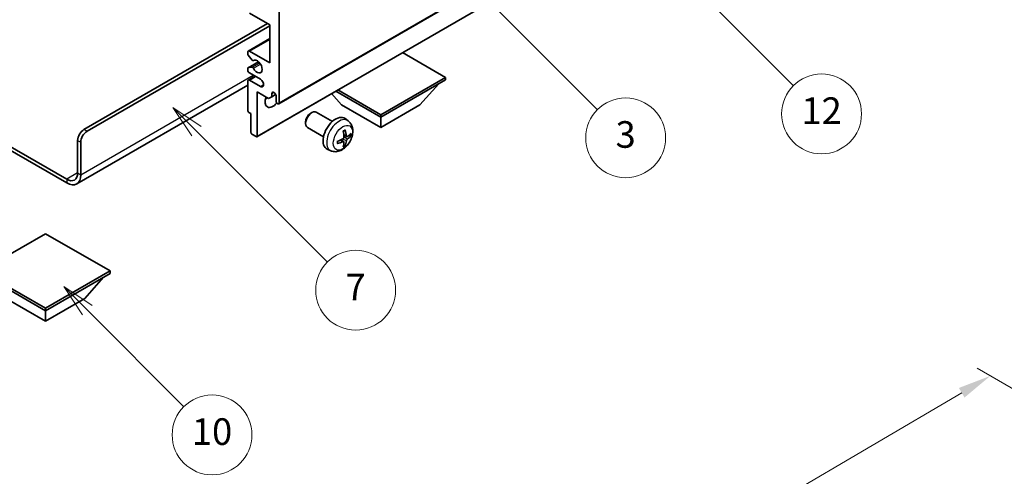
# Model space of a CAD drawing. Units: millimetres. Extents: x -4 to 11405, y 5 to 1551.
# Drawn here: x 252 to 474, y 426 to 529 of the extents above; entities that cross this region are included whole.
import ezdxf

# ---------------------------------------------------------------- set-up
doc = ezdxf.new("R2010")
doc.units = ezdxf.units.MM
for name, color, linetype, lineweight in [('Dimension (ISO)', 7, 'Continuous', 18), ('Visible (ISO)', 7, 'Continuous', 35), ('Visible Narrow (ISO)', 7, 'Continuous', 25)]:
    doc.layers.add(name, color=color, linetype=linetype, lineweight=lineweight)
doc.layers.add('Symbol (TK)', color=100, linetype='Continuous', lineweight=18, true_color=0x00ff3f)
doc.styles.add('Note Text (TK)', font='MS PGothic.ttf')
doc.styles.add('Note Text (TK2)', font='MS PGothic.ttf')
doc.dimstyles.new('Default - Method 1b (TK)', dxfattribs={"dimscale": 3, "dimtxt": 2.5, "dimasz": 2.5, "dimexe": 1, "dimexo": 1.5, "dimgap": 1, "dimtad": 1, "dimtoh": 1, "dimrnd": 1e-08, "dimdsep": 46, "dimtxsty": 'Note Text (TK)', "dimcen": 0.09, "dimdle": 5, "dimclrd": 100, "dimclre": 100, "dimclrt": 7, "dimadec": 1, "dimazin": 1, "dimtfac": 1, "dimtmove": 0, "dimatfit": 3, "dimfxl": 0, "dimtolj": 1, "dimlwd": -1, "dimlwe": -1, "dimarcsym": 0})

# ---------------------------------------------------------------- blocks, each defined once
blk = doc.blocks.new('バルーン3')
at = {"layer": 'Symbol (TK)', "color": 100, "true_color": 0x00ff40}
for p, q in [((113.157, 174.36), (111.389, 176.127)), ((113.511, 174.713), (111.389, 176.127)), ((111.389, 176.127), (112.804, 174.006)), ((113.157, 174.36), (123.004, 164.513))]:
    blk.add_line(p, q, dxfattribs=at)
at = {"layer": 'Symbol (TK)'}
blk.add_circle((125.117, 162.399), 3, dxfattribs=at)
at = {"layer": 'Symbol (TK)', "color": 7, "insert": (125.117, 162.382), "char_height": 2, "attachment_point": 5, "style": 'Note Text (TK2)'}
blk.add_mtext('7', dxfattribs=at)
blk = doc.blocks.new('バルーン6')
at = {"layer": 'Symbol (TK)', "color": 100, "true_color": 0x00ff40}
for p, q in [((135.352, 183.905), (133.585, 185.673)), ((135.706, 184.259), (133.585, 185.673)), ((133.585, 185.673), (134.999, 183.552)), ((135.352, 183.905), (143.295, 175.963))]:
    blk.add_line(p, q, dxfattribs=at)
at = {"layer": 'Symbol (TK)'}
blk.add_circle((145.408, 173.85), 3, dxfattribs=at)
at = {"layer": 'Symbol (TK)', "color": 7, "insert": (145.408, 173.844), "char_height": 2, "attachment_point": 5, "style": 'Note Text (TK2)'}
blk.add_mtext('3', dxfattribs=at)
blk = doc.blocks.new('バルーン8')
at = {"layer": 'Symbol (TK)', "color": 100, "true_color": 0x00ff40}
for p, q in [((151.008, 184.777), (149.24, 186.544)), ((151.361, 185.13), (149.24, 186.544)), ((149.24, 186.544), (150.654, 184.423)), ((151.008, 184.777), (158.022, 177.762))]:
    blk.add_line(p, q, dxfattribs=at)
at = {"layer": 'Symbol (TK)'}
blk.add_circle((160.135, 175.649), 3, dxfattribs=at)
at = {"layer": 'Symbol (TK)', "color": 7, "insert": (160.135, 175.632), "char_height": 2, "attachment_point": 5, "style": 'Note Text (TK2)'}
blk.add_mtext('12', dxfattribs=at)
blk = doc.blocks.new('バルーン13')
at = {"layer": 'Symbol (TK)', "color": 100, "true_color": 0x00ff40}
for p, q in [((104.955, 160.898), (103.187, 162.666)), ((105.309, 161.252), (103.187, 162.666)), ((103.187, 162.666), (104.601, 160.545)), ((104.955, 160.898), (112.214, 153.64))]:
    blk.add_line(p, q, dxfattribs=at)
at = {"layer": 'Symbol (TK)'}
blk.add_circle((114.327, 151.526), 3, dxfattribs=at)
at = {"layer": 'Symbol (TK)', "color": 7, "insert": (114.327, 151.515), "char_height": 2, "attachment_point": 5, "style": 'Note Text (TK2)'}
blk.add_mtext('10', dxfattribs=at)
blk = doc.blocks.new('*D35')
at = {"layer": 'Defpoints', "color": 0, "transparency": 16777216}
for p in [(511.17, 425.6), (338.75, 371.49), (379.05, 348.22)]:
    blk.add_point(p, dxfattribs=at)
at = {"layer": 'Dimension (ISO)', "color": 100, "transparency": 16777216}
for p, q in [((506.69, 428.18), (467.68, 450.7)), ((464.2, 445.18), (345.21, 375.29)), ((374.57, 350.81), (335.76, 373.21))]:
    blk.add_line(p, q, dxfattribs=at)
for points in [[(463.57, 446.26), (464.84, 444.1), (470.67, 448.98)], [(344.58, 376.37), (345.85, 374.21), (338.75, 371.49)]]:
    blk.add_solid(points, dxfattribs=at)
at = {"layer": 'Dimension (ISO)', "color": 7, "transparency": 16777216, "insert": (394.67, 412.17), "char_height": 7.5, "attachment_point": 4, "rotation": 30.4297, "style": 'Note Text (TK)'}
blk.add_mtext('\\A1;{\\Q-29.570;\\W0.820;\\H0.816x; \\fＭＳ Ｐゴシック|b0|i0;\\H7.5000;280}', dxfattribs=at)

msp = doc.modelspace()

# ---------------------------------------------------------------- linework, layer by layer
at = {"layer": 'Visible (ISO)'}
for p, q in [((310.2144, 510.3262), (400.3706, 562.3778)), ((305.3061, 502.906), (395.4622, 554.9576)), ((308.1967, 528.1097), (303.6005, 530.7634)), ((310.318, 531.1716), (310.318, 510.5551)), ((266.3006, 504.5334), (307.6664, 528.4159)), ((267.0077, 504.1252), (308.1967, 527.9056)), ((308.1967, 519.5365), (308.1967, 528.1097)), ((303.3505, 522.2149), (308.1967, 525.0129)), ((303.2469, 521.5531), (303.2469, 521.986)), ((303.6005, 522.1901), (308.1967, 519.5365)), ((347.7947, 516.2705), (338.1245, 521.8536)), ((303.3091, 518.4574), (305.6594, 519.8144)), ((304.2556, 520.1734), (303.3552, 521.277)), ((304.5094, 520.0672), (304.6259, 520.1345)), ((303.2469, 517.9035), (303.2469, 518.3201)), ((303.353, 518.471), (304.2533, 518.5514)), ((306.0754, 515.8623), (303.6005, 517.2912)), ((303.2469, 508.7588), (303.2469, 515.4541)), ((303.3505, 515.6829), (304.8683, 516.5592)), ((303.6005, 515.6582), (306.0754, 514.2293)), ((333.2283, 507.8606), (347.7947, 516.2705)), ((333.2283, 507.2891), (347.7947, 515.699)), ((347.7947, 516.2705), (347.7947, 515.699)), ((303.2469, 514.5445), (264.6615, 492.2672)), ((305.3683, 513.0046), (305.3683, 503.0433)), ((307.9492, 511.5145), (305.3683, 513.0046)), ((308.6563, 512.6576), (309.0773, 512.9006)), ((323.0631, 513.158), (333.2283, 507.2891)), ((323.5581, 513.4437), (333.2283, 507.8606)), ((342.0671, 510.0652), (346.3382, 514.8581)), ((308.6563, 511.9227), (307.9492, 511.5145)), ((308.6563, 512.6576), (308.6563, 511.9227)), ((308.6563, 511.9227), (309.5209, 512.4219)), ((309.6109, 510.9633), (309.6109, 512.1064)), ((324.3894, 510.0652), (322.1191, 512.6129)), ((303.954, 508.1056), (303.4591, 508.3914)), ((322.3139, 506.3469), (318.6928, 508.4375)), ((324.3894, 510.0652), (333.2283, 504.9621)), ((333.2283, 504.9621), (342.0671, 510.0652)), ((239.8573, 506.3283), (262.4115, 493.3066)), ((303.954, 503.8598), (303.954, 508.1056)), ((316.2785, 506.2394), (316.2786, 505.8886)), ((317.3893, 508.1634), (317.6931, 508.3387)), ((325.8655, 506.4902), (325.1658, 507.0009)), ((333.2283, 507.8606), (333.2283, 507.2891)), ((333.2283, 504.9621), (333.2283, 507.2891)), ((239.8573, 505.5118), (262.4115, 492.4901)), ((320.3139, 502.8828), (316.6928, 504.9734)), ((264.8864, 494.7355), (264.8864, 502.0839)), ((305.1561, 502.9208), (304.1662, 503.4924)), ((324.8787, 501.7629), (324.2891, 502.1933)), ((325.5661, 502.9536), (324.8987, 503.249)), ((326.0527, 503.219), (326.3684, 503.1422)), ((265.5935, 494.3272), (265.5935, 501.6757)), ((321.9656, 499.7354), (321.1735, 500.086)), ((325.1165, 500.9738), (324.8921, 501.2088)), ((257.6385, 481.0387), (243.0721, 472.6288)), ((272.2049, 472.6288), (257.6385, 481.0387)), ((243.0721, 472.6288), (257.6385, 464.2189)), ((243.0721, 472.0573), (257.6385, 463.6473)), ((257.6385, 464.2189), (272.2049, 472.6288)), ((257.6385, 463.6473), (272.2049, 472.0573)), ((266.4774, 466.4234), (270.7485, 471.2164)), ((272.2049, 472.6288), (272.2049, 472.0573)), ((248.7997, 466.4234), (257.6385, 461.3203)), ((257.6385, 461.3203), (266.4774, 466.4234)), ((257.6385, 464.2189), (257.6385, 463.6473)), ((257.6385, 461.3203), (257.6385, 463.6473))]:
    msp.add_line(p, q, dxfattribs=at)
for centre, major_axis, ratio, start_param, end_param in [((303.6005, 521.7819), (-0.25, 0.433), 0.57735027, 5.49778714, 7.06858347), ((303.4591, 521.4307), (-0.15, 0.2598), 0.57735027, 0.78539816, 1.8445595), ((304.3594, 520.327), (0.15, -0.2598), 0.57735027, 4.98615215, 6.34717957), ((305.3683, 518.72), (0.8, -1.3856), 0.57735027, 4.64831773, 9.48877222), ((303.4591, 518.1976), (-0.15, 0.2598), 0.57735027, 6.02138592, 7.06858347), ((303.6005, 517.6994), (-0.25, 0.433), 0.57735027, 0.78539816, 2.35619449), ((304.3594, 518.278), (-0.15, 0.2598), 0.57735027, 4.64831773, 6.02138592), ((303.6005, 515.2499), (-0.25, 0.433), 0.57735027, 5.49778714, 7.06858347), ((306.0754, 515.0458), (0.5, -0.866), 0.57735027, 5.49778714, 8.6393798), ((309.1336, 512.3169), (-0.3398, 0.5886), 0.57735027, 4.04450246, 6.95107183), ((308.9038, 511.7798), (-1.25, -2.1651), 0.57735027, 4.99914553, 7.5883573), ((306.7825, 513.0046), (1.25, 2.1651), 0.57735027, 4.15479015, 4.42563243), ((309.9644, 510.7592), (0.25, -0.433), 0.57735027, 3.92699082, 7.06858347), ((303.4591, 508.6363), (-0.15, 0.2598), 0.57735027, 0.78539816, 2.35619449), ((317.6928, 506.7055), (-1, -1.7321), 0.57735027, 3.14159265, 6.28318531), ((317.3891, 506.8808), (-0.7853, -1.3602), 0.57735027, 3.92675802, 5.49801994), ((323.0459, 503.6149), (-2, -3.4641), 0.57735027, 3.0796893, 6.34508866), ((266.3006, 502.9004), (-1, -1.7321), 0.57735027, 3.92699082, 5.49778714), ((267.0077, 502.4922), (1, 1.7321), 0.57735027, 0.78539816, 2.35619449), ((320.7491, 505.0491), (2.5666, -5.9702), 0.55353421, 0.95931878, 1.19830308), ((320.5517, 504.9351), (-3.9094, 5.191), 0.59526289, 3.96282307, 4.20180736), ((304.1662, 503.7373), (-0.15, 0.2598), 0.57735027, 0.78539816, 2.35619449), ((305.1561, 503.1658), (0.15, -0.2598), 0.57735027, 5.49778714, 7.06858347), ((320.6555, 504.8868), (-6.4536, -0.7624), 0.55353421, 1.94328958, 2.18227387), ((320.6555, 505.1148), (6.4503, -0.7902), 0.59526289, 5.2229706, 5.46195489), ((320.5517, 504.9467), (-3.4375, 5.5149), 0.65417299, 3.55978145, 3.79876575), ((320.6453, 504.881), (-6.4957, -0.1911), 0.49462411, 2.44776077, 2.68674507), ((320.6453, 505.109), (6.4948, -0.2196), 0.65417299, 5.62601221, 5.86499651), ((320.7491, 505.0608), (3.0824, -5.721), 0.49462411, 0.45484759, 0.69383188), ((262.4115, 496.1643), (1.75, -3.0311), 0.57735027, 5.49778714, 7.06858347), ((262.4115, 496.1643), (2.25, -3.8971), 0.57735027, 5.49778714, 7.06858347)]:
    msp.add_ellipse(centre, major_axis=major_axis, ratio=ratio, start_param=start_param, end_param=end_param, dxfattribs=at)
for points, knots in [([(325.8655, 506.4902), (326.0913, 506.3254), (326.283, 506.1227), (326.6031, 505.6599), (326.7208, 505.397), (326.8983, 504.8024), (326.935, 504.4707), (326.9277, 503.7376), (326.8599, 503.3387), (326.6276, 502.5456), (326.4573, 502.1528), (326.036, 501.4189), (325.786, 501.0774), (325.2098, 500.4635), (324.8833, 500.1909), (324.1594, 499.7683), (323.7633, 499.6096), (322.9891, 499.508), (322.6335, 499.5217), (322.1757, 499.6513), (322.0693, 499.6895), (321.9656, 499.7354)], [5.5596905, 5.5596905, 5.5596905, 5.5596905, 5.76465035, 5.76465035, 5.99724023, 5.99724023, 6.29459763, 6.29459763, 6.66985758, 6.66985758, 7.06428247, 7.06428247, 7.45411883, 7.45411883, 7.84838663, 7.84838663, 8.22269251, 8.22269251, 8.4943548, 8.4943548, 8.57747644, 8.57747644, 8.57747644, 8.57747644]), ([(324.775, 504.1281), (324.7902, 504.1388), (324.8054, 504.1493), (324.8471, 504.1773), (324.8736, 504.1943), (324.9264, 504.2264), (324.9528, 504.2417), (325.0054, 504.2703), (325.0316, 504.2838), (325.0837, 504.3089), (325.1096, 504.3206), (325.1354, 504.3314)], [4.599557922, 4.599557922, 4.599557922, 4.599557922, 4.630897721, 4.630897721, 4.685414191, 4.685414191, 4.739930661, 4.739930661, 4.794447131, 4.794447131, 4.848963601, 4.848963601, 4.848963601, 4.848963601]), ([(325.1581, 504.4286), (325.1623, 504.4161), (325.165, 504.4023), (325.166, 504.3788), (325.1639, 504.3655), (325.1558, 504.347), (325.1485, 504.3385), (325.1389, 504.333), (325.1371, 504.3322), (325.1353, 504.3314)], [0.0145600729, 0.0145600729, 0.0145600729, 0.0145600729, 0.0187226824, 0.0187226824, 0.0234298311, 0.0234298311, 0.0280690561, 0.0280690561, 0.028985175, 0.028985175, 0.028985175, 0.028985175]), ([(323.4701, 501.4471), (323.4666, 501.4747), (323.4637, 501.503), (323.4594, 501.5607), (323.458, 501.5901), (323.4566, 501.65), (323.4565, 501.6805), (323.458, 501.7423), (323.4594, 501.7737), (323.4628, 501.8239), (323.4643, 501.8423), (323.466, 501.8608)], [3.005018033, 3.005018033, 3.005018033, 3.005018033, 3.059534503, 3.059534503, 3.114050973, 3.114050973, 3.168567443, 3.168567443, 3.223083913, 3.223083913, 3.254423712, 3.254423712, 3.254423712, 3.254423712]), ([(324.9284, 502.785), (324.9298, 502.7484), (324.9247, 502.7067), (324.9009, 502.6241), (324.8822, 502.5832), (324.8379, 502.5125), (324.8095, 502.4781), (324.755, 502.4296), (324.7303, 502.4124), (324.7059, 502.3995)], [0, 0, 0, 0, 0.0125039067, 0.0125039067, 0.0250078135, 0.0250078135, 0.0375277995, 0.0375277995, 0.0466766392, 0.0466766392, 0.0466766392, 0.0466766392]), ([(324.7059, 501.7659), (324.7382, 501.779), (324.7718, 501.7865), (324.8314, 501.7859), (324.8575, 501.7778), (324.8966, 501.7504), (324.9122, 501.7293), (324.9269, 501.6832), (324.9294, 501.6608), (324.9284, 501.6374)], [0, 0, 0, 0, 0.0124997785, 0.0124997785, 0.0249995571, 0.0249995571, 0.0375236714, 0.0375236714, 0.0466766062, 0.0466766062, 0.0466766062, 0.0466766062]), ([(325.6997, 502.9732), (325.6735, 502.9566), (325.6452, 502.9461), (325.5921, 502.9429), (325.5674, 502.9502), (325.5273, 502.9782), (325.5094, 503.0007), (325.4874, 503.051), (325.4808, 503.0757), (325.4771, 503.1017)], [0, 0, 0, 0, 0.0124997785, 0.0124997785, 0.0249995571, 0.0249995571, 0.0375236714, 0.0375236714, 0.0466766062, 0.0466766062, 0.0466766062, 0.0466766062]), ([(325.4771, 501.9542), (325.482, 501.9872), (325.4922, 502.0259), (325.5226, 502.1047), (325.5426, 502.1449), (325.5859, 502.2161), (325.612, 502.2518), (325.6593, 502.3046), (325.6799, 502.3241), (325.6997, 502.3397)], [0, 0, 0, 0, 0.0125039067, 0.0125039067, 0.0250078135, 0.0250078135, 0.0375277995, 0.0375277995, 0.0466766392, 0.0466766392, 0.0466766392, 0.0466766392]), ([(326.5221, 503.1829), (326.516, 503.1745), (326.5065, 503.166), (326.4857, 503.1527), (326.47, 503.1461), (326.4413, 503.1389), (326.4231, 503.1369), (326.3952, 503.1374), (326.3809, 503.1392), (326.3684, 503.1422)], [0.0145600729, 0.0145600729, 0.0145600729, 0.0145600729, 0.0187226824, 0.0187226824, 0.0234298311, 0.0234298311, 0.0280690561, 0.0280690561, 0.0318102328, 0.0318102328, 0.0318102328, 0.0318102328]), ([(323.4701, 501.4471), (323.4703, 501.4451), (323.4705, 501.4432), (323.4705, 501.4322), (323.4668, 501.4216), (323.4549, 501.4053), (323.4444, 501.3968), (323.4235, 501.386), (323.4102, 501.3814), (323.3973, 501.3788)], [0.0455535579, 0.0455535579, 0.0455535579, 0.0455535579, 0.0464696768, 0.0464696768, 0.0511089018, 0.0511089018, 0.0558160505, 0.0558160505, 0.05997866, 0.05997866, 0.05997866, 0.05997866]), ([(325.1165, 500.9738), (325.1253, 500.9645), (325.134, 500.953), (325.1485, 500.9291), (325.1558, 500.9124), (325.1639, 500.8838), (325.166, 500.867), (325.165, 500.8423), (325.1623, 500.8299), (325.1581, 500.8203)], [0.0427285001, 0.0427285001, 0.0427285001, 0.0427285001, 0.0464696768, 0.0464696768, 0.0511089018, 0.0511089018, 0.0558160505, 0.0558160505, 0.05997866, 0.05997866, 0.05997866, 0.05997866])]:
    msp.add_open_spline(points, degree=3, knots=knots, dxfattribs=at)
at = {"layer": 'Visible Narrow (ISO)'}
for p, q in [((310.318, 510.5551), (400.4741, 562.6067)), ((305.3683, 503.0433), (395.5244, 555.095)), ((303.6005, 522.1901), (308.1967, 524.8438)), ((303.353, 518.471), (305.6674, 519.8072)), ((304.2533, 518.5514), (305.9356, 519.5227)), ((304.5187, 520.0733), (304.6211, 520.1324)), ((304.5187, 518.3478), (306.1154, 519.2697)), ((265.5935, 494.3272), (304.4844, 516.7809)), ((303.6005, 515.6582), (305.0147, 516.4747)), ((306.0754, 514.2293), (306.7825, 514.6376)), ((267.0077, 504.1252), (266.3006, 504.5334)), ((264.8864, 502.0839), (265.5935, 501.6757)), ((324.7059, 501.7659), (324.1638, 502.1367)), ((325.4771, 501.9542), (324.6389, 502.3644)), ((325.4771, 503.1017), (324.885, 503.3858)), ((325.6997, 502.3397), (324.9254, 502.8605)), ((264.8864, 494.7355), (262.4115, 493.3066)), ((262.4115, 493.3066), (262.4115, 492.4901)), ((264.8864, 494.7355), (265.5935, 494.3272))]:
    msp.add_line(p, q, dxfattribs=at)
for centre, major_axis, start_param, end_param in [((323.7947, 503.1825), (1.9537, 3.3839), 6.22128195, 9.48668132), ((324.9597, 502.5099), (-1.1137, -1.9289), 3.80068814, 4.05329349), ((324.9597, 502.5099), (-1.1137, -1.9289), 5.37148447, 5.62408982), ((324.9162, 502.535), (-1.0366, -1.7954), 2.21917009, 2.42536283), ((324.9597, 502.5099), (1.1137, 1.9289), 5.37148447, 5.62408982), ((324.9597, 502.5099), (1.1137, 1.9289), 3.80068814, 4.05329349), ((324.9162, 502.535), (-1.0366, -1.7954), 0.71622982, 0.92242257)]:
    msp.add_ellipse(centre, major_axis=major_axis, ratio=0.57735027, start_param=start_param, end_param=end_param, dxfattribs=at)
msp.add_ellipse((324.6934, 502.6637), major_axis=(-1.5344, -2.6577), ratio=0.57735027, dxfattribs=at)

# ---------------------------------------------------------------- block references
at = {"layer": 'Symbol (TK)', "xscale": 3, "yscale": 3, "zscale": 3}
for name in ['バルーン8', 'バルーン6', 'バルーン3', 'バルーン13']:
    msp.add_blockref(name, (-47.7904, -18.9011), dxfattribs=at)

# ---------------------------------------------------------------- dimensions: what is measured, and where the dimension line sits
at = {"layer": 'Dimension (ISO)', "color": 100, "true_color": 0x00ff3f}
dim = msp.add_linear_dim(base=(338.7469, 371.4887), p1=(511.1726, 425.5966), p2=(379.052, 348.2185), angle=30.42972, text='{\\Q-29.570;\\W0.820;\\H0.816x; \\fＭＳ Ｐゴシック|b0|i0;\\H7.5000;280}', dimstyle='Default - Method 1b (TK)', override={"dimgap": 1, "dimtoh": 0, "dimdec": 2, "dimlfac": 1.827843, "dimtol": 0, "dimlim": 0, "dimtp": 0, "dimtm": 0, "dimtdec": 2, "dimtofl": 0, "dimatfit": 1}, dxfattribs=at)
dim.commit()
dim.dimension.update_dxf_attribs({"geometry": '*D35', "text_midpoint": (404.709, 410.2344), "dimtype": 160})

doc.saveas('drawing.dxf')
